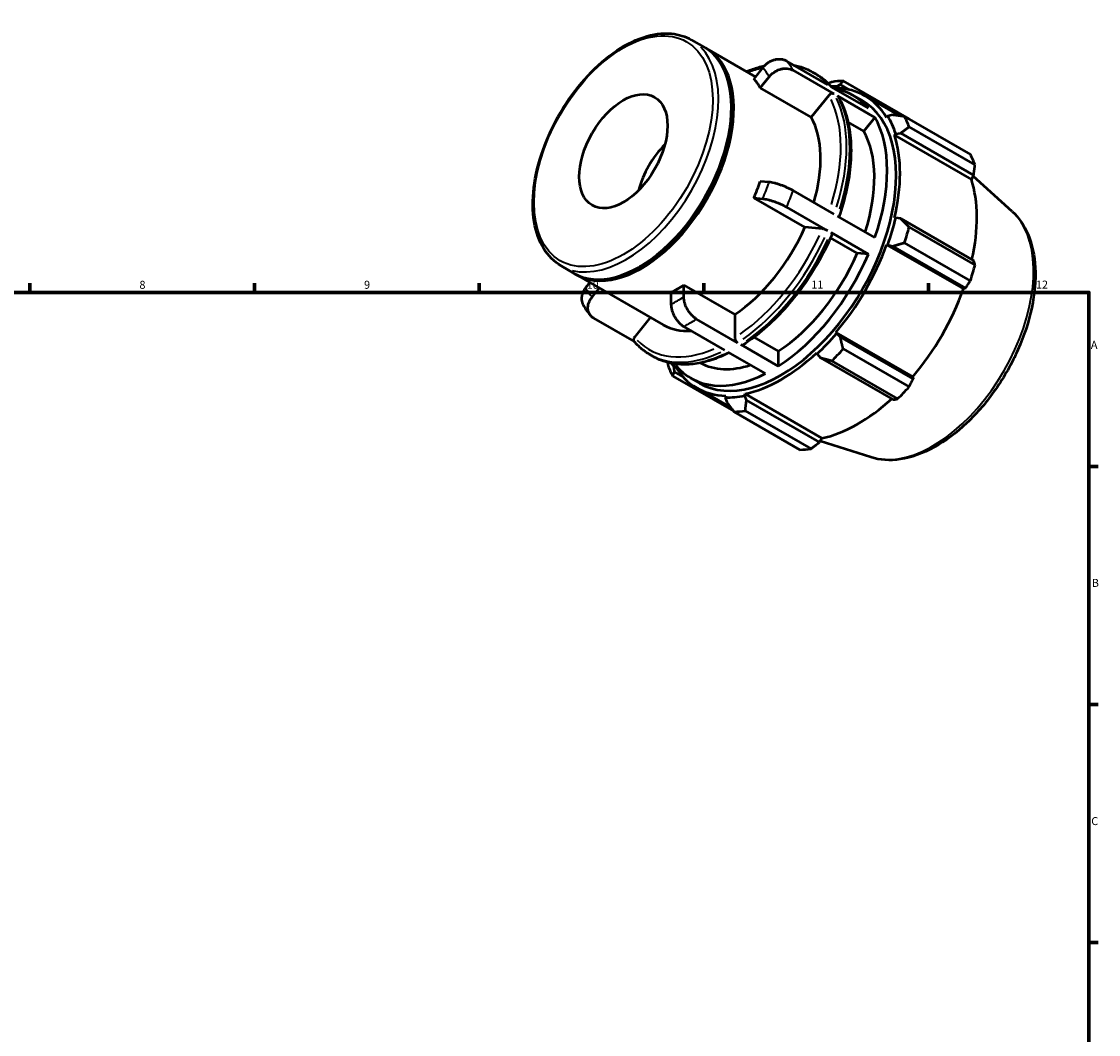
# Model space of a CAD drawing. Units: millimetres. Extents: x 0 to 931, y 0 to 658.
# Drawn here: x 488 to 824, y 343 to 658 of the extents above; entities that cross this region are included whole.
import ezdxf

# ---------------------------------------------------------------- set-up
doc = ezdxf.new("R2010")
doc.units = ezdxf.units.MM
for name, color, linetype, lineweight in [('Border (ISO)', 7, 'Continuous', 70), ('Visible (ISO)', 7, 'Continuous', 50), ('Visible Narrow (ISO)', 7, 'Continuous', 35)]:
    doc.layers.add(name, color=color, linetype=linetype, lineweight=lineweight)
doc.styles.add('Note Text (ISO)', font='tahoma.ttf')

# ---------------------------------------------------------------- blocks, each defined once
blk = doc.blocks.new('Borders Default Border')
at = {"layer": 'Border (ISO)'}
for p, q in [((490.58, 574), (490.58, 576.9)), ((560.67, 574), (560.67, 576.9)), ((630.75, 574), (630.75, 576.9)), ((700.83, 574), (700.83, 576.9)), ((770.92, 574), (770.92, 576.9)), ((821, 519.75), (823.9, 519.75)), ((821, 445.5), (823.9, 445.5)), ((821, 371.25), (823.9, 371.25))]:
    blk.add_line(p, q, dxfattribs=at)
at = {"layer": 'Border (ISO)', "flags": 128}
blk.add_lwpolyline([(20, 20), (20, 574), (821, 574), (821, 20), (20, 20)], dxfattribs=at)
at = {"layer": 'Border (ISO)', "color": 232, "true_color": 0xca0064, "char_height": 2.5, "attachment_point": 7, "style": 'Note Text (ISO)'}
for s, insert in [('8', (524.81, 574.34)), ('9', (594.88, 574.35)), ('10', (664.29, 574.35)), ('11', (734.37, 574.4)), ('12', (804.46, 574.4)), ('A', (821.59, 555.62)), ('B', (821.89, 481.38)), ('C', (821.73, 407.08))]:
    blk.add_mtext(s, dxfattribs=dict(at, insert=insert))

msp = doc.modelspace()

# ---------------------------------------------------------------- linework, layer by layer
at = {"layer": 'Visible (ISO)'}
for p, q in [((696.9691, 652.7775), (701.0278, 650.4402)), ((701.735, 650.033), (716.9644, 641.2629)), ((739.5233, 638.7413), (726.7142, 646.1175)), ((719.2531, 644.1087), (716.4792, 640.6596)), ((741.5209, 635.8913), (728.7118, 643.2676)), ((734.8068, 642.7239), (735.8331, 642.1329)), ((718.4768, 637.8097), (721.2507, 641.2587)), ((742.2621, 638.2376), (743.4301, 638.8094)), ((743.4301, 638.8094), (746.2217, 637.2018)), ((764.8946, 628.1085), (744.3341, 639.9486)), ((734.39, 628.6458), (718.4768, 637.8097)), ((739.8571, 635.4435), (734.39, 628.6458)), ((752.2054, 631.4381), (740.5496, 638.1503)), ((742.0776, 637.7217), (742.2621, 638.2376)), ((754.203, 628.5882), (742.5472, 635.3003)), ((747.489, 635.4207), (750.2972, 633.8036)), ((751.143, 635.2725), (761.9433, 629.053)), ((709.4923, 631.3451), (709.4923, 631.7523)), ((754.203, 628.5882), (750.7371, 624.2787)), ((758.2326, 628.9696), (757.8782, 628.5522)), ((759.7404, 629.3442), (758.2326, 628.9696)), ((763.4653, 628.8462), (784.0258, 617.0062)), ((750.7371, 624.2787), (745.8657, 627.0839)), ((785.4705, 613.8057), (764.91, 625.6457)), ((760.3567, 623.0614), (760.7377, 623.4197)), ((760.3567, 623.0614), (784.3322, 609.2548)), ((760.7377, 623.4197), (762.2988, 623.6762)), ((762.2988, 623.6762), (785.039, 610.581)), ((721.2507, 608.3782), (718.4768, 608.6324)), ((785.039, 610.581), (784.3322, 609.2548)), ((797.0755, 599.2034), (784.8757, 610.2745)), ((741.5209, 598.3836), (728.7118, 605.7598)), ((716.4792, 603.4818), (719.2531, 603.2275)), ((732.3925, 594.318), (716.4792, 603.4818)), ((739.5233, 593.2329), (726.7142, 600.6092)), ((754.203, 591.0804), (742.5472, 597.7925)), ((760.7377, 597.3064), (760.3567, 597.2259)), ((762.2988, 597.0073), (760.7377, 597.3064)), ((785.039, 583.9121), (762.2988, 597.0073)), ((737.8595, 593.8168), (732.3925, 594.318)), ((752.2054, 585.9298), (740.5496, 592.6419)), ((764.91, 594.3643), (785.4705, 582.5242)), ((748.7395, 586.2475), (740.4203, 591.0382)), ((757.8782, 588.8806), (758.2326, 588.8714)), ((757.8782, 588.8806), (781.8537, 575.074)), ((758.2326, 588.8714), (759.7404, 588.3928)), ((759.7404, 588.3928), (782.4806, 575.2976)), ((784.0258, 577.6598), (763.4653, 589.4998)), ((752.2054, 585.9298), (748.7395, 586.2475)), ((656.3678, 582.2723), (660.4266, 579.9349)), ((681.1906, 582.1984), (680.8385, 581.9941)), ((661.1337, 579.5278), (688.2395, 563.9186)), ((665.3574, 577.0955), (664.0029, 575.4113)), ((666.0005, 572.5614), (668.2892, 575.4072)), ((694.6244, 572.6045), (694.6244, 576.3078)), ((694.6244, 576.3078), (710.5377, 567.144)), ((782.4806, 575.2976), (781.8537, 575.074)), ((690.6292, 574.0072), (690.6292, 570.3038)), ((679.2128, 558.6475), (666.5297, 565.9512)), ((684.2025, 566.2433), (679.2206, 560.0489)), ((711.4286, 558.3004), (698.6195, 565.6766)), ((710.5377, 567.144), (710.5377, 559.8452)), ((707.4335, 555.9997), (694.6244, 563.376)), ((742.2621, 561.2097), (742.0776, 561.5132)), ((742.0776, 561.5132), (766.0531, 547.7067)), ((743.4301, 560.1426), (742.2621, 561.2097)), ((724.1107, 550.9972), (712.4549, 557.7094)), ((716.4868, 560.0148), (724.1107, 555.6244)), ((766.1703, 547.0474), (743.4301, 560.1426)), ((684.0552, 554.5924), (685.0816, 554.0013)), ((720.1156, 548.6966), (708.4598, 555.4087)), ((724.1107, 555.6244), (724.1107, 550.9972)), ((736.0941, 555.202), (736.2142, 554.8306)), ((736.2142, 554.8306), (737.2535, 553.6278)), ((744.3341, 556.3636), (764.8946, 544.5236)), ((692.0209, 551.2718), (691.0195, 551.8485)), ((692.3291, 551.655), (692.0209, 551.2718)), ((737.2535, 553.6278), (759.9937, 540.5326)), ((761.4068, 540.8448), (740.8463, 552.6848)), ((691.1716, 547.8687), (710.1835, 536.9205)), ((691.6102, 550.5061), (691.9646, 550.9235)), ((691.7005, 549.2112), (691.6102, 550.5061)), ((694.415, 547.648), (691.7005, 549.2112)), ((766.0531, 547.7067), (766.1703, 547.0474)), ((696.7374, 547.2892), (699.5456, 545.6721)), ((698.6997, 544.2032), (709.2524, 538.1264)), ((707.7652, 541.754), (707.5807, 541.238)), ((707.5807, 541.238), (708.0108, 539.746)), ((713.6285, 541.8244), (713.7487, 542.3341)), ((714.1873, 540.3448), (713.6285, 541.8244)), ((713.7487, 542.3341), (737.7242, 528.5276)), ((736.9275, 527.2496), (714.1873, 540.3448)), ((730.8634, 524.9263), (710.3029, 536.7663)), ((713.7906, 537.1045), (734.3511, 525.2645)), ((737.7242, 528.5276), (736.9275, 527.2496)), ((752.9511, 522.5802), (737.1505, 527.6073))]:
    msp.add_line(p, q, dxfattribs=at)
for centre, major_axis, start_param, end_param in [((680.7272, 615.1876), (20.3006, 35.2526), 3.14159265, 6.28318531), ((681.4343, 614.7804), (20.3006, 35.2526), 3.12424313, 6.30053484), ((692.6268, 608.335), (20.3006, 35.2526), 5.94995183, 6.08895259), ((727.3185, 588.3574), (28.1953, 48.962), 0.34350158, 0.43802917), ((724.9214, 589.7378), (26.5036, 46.0242), 0.30349891, 0.35413423), ((722.1132, 591.355), (25.3758, 44.0658), 6.07503638, 6.49133423), ((724.9214, 589.7378), (26.2216, 45.5346), 5.97581898, 6.58668422), ((724.9214, 589.7378), (25.3758, 44.0658), 3.14159265, 6.28318531), ((681.0808, 614.984), (-20.0511, -34.8193), 0.78733171, 2.35426094), ((708.5401, 599.1712), (20.3006, 35.2526), 5.11063823, 5.94995183), ((722.1132, 591.355), (25.3758, 44.0658), 5.02783883, 5.96386804), ((724.9214, 589.7378), (26.5036, 46.0242), 5.80128605, 5.97581898), ((727.3185, 588.3574), (28.1953, 48.962), 5.84128872, 5.93581631), ((722.1132, 591.355), (22.5563, 39.1696), 5.06891911, 5.95691145), ((724.9214, 589.7378), (26.2216, 45.5346), 5.19042082, 5.80128605), ((693.4551, 607.858), (9.7192, 16.8776), 1.13353364, 2.00805901), ((747.879, 576.5174), (28.1953, 48.962), 5.84128872, 5.93581631), ((692.6268, 608.335), (20.3006, 35.2526), 4.90275428, 5.04175504), ((748.8969, 575.9313), (-26.2216, -45.5346), 2.06561524, 2.6596934), ((724.9214, 589.7378), (-26.5036, -46.0242), 1.87429524, 2.04882816), ((708.5401, 599.1712), (-20.3006, -35.2526), 0.85296484, 1.76116162), ((727.3185, 588.3574), (28.1953, 48.962), 5.05589056, 5.15041815), ((724.9214, 589.7378), (26.2216, 45.5346), 4.40502265, 5.01588789), ((722.1132, 591.355), (-22.5563, -39.1696), 0.84600522, 1.76812124), ((722.1132, 591.355), (-25.3758, -44.0658), 0.83904863, 1.77507783), ((747.879, 576.5174), (-28.1953, -48.962), 1.9142979, 2.0088255), ((692.6268, 608.335), (20.3006, 35.2526), 3.85555673, 3.99455749), ((748.8969, 575.9313), (-26.2216, -45.5346), 1.26343, 1.87429524), ((708.5401, 599.1712), (-20.3006, -35.2526), 0, 0.36748773), ((724.9214, 589.7378), (-26.5036, -46.0242), 1.08889707, 1.26343), ((724.9214, 589.7378), (26.2216, 45.5346), 3.61962449, 4.23048973), ((727.3185, 588.3574), (28.1953, 48.962), 4.27049239, 4.36501999), ((727.3185, 588.3574), (-28.1953, -48.962), 5.84128872, 5.93581631), ((724.9214, 589.7378), (-26.5036, -46.0242), 5.92905107, 5.97581898), ((722.1132, 591.355), (-25.3758, -44.0658), 6.07503638, 7.01106559), ((722.1132, 591.355), (-22.5563, -39.1696), 0.0123299, 0.57367971), ((724.9214, 589.7378), (-26.2216, -45.5346), 5.97581898, 6.58668422), ((747.879, 576.5174), (-28.1953, -48.962), 1.12889974, 1.22342733), ((724.9214, 589.7378), (-26.5036, -46.0242), 0.30349891, 0.47803184), ((748.8969, 575.9313), (-26.2216, -45.5346), 0.47803184, 1.0719493), ((727.3185, 588.3574), (-28.1953, -48.962), 0.34350158, 0.43802917), ((747.879, 576.5174), (-28.1953, -48.962), 0.34350158, 0.43802917)]:
    msp.add_ellipse(centre, major_axis=major_axis, ratio=0.57809312, start_param=start_param, end_param=end_param, dxfattribs=at)
msp.add_ellipse((675.7775, 618.0379), major_axis=(9.7192, 16.8776), ratio=0.57809312, dxfattribs=at)
for points, knots in [([(656.3678, 582.2723), (654.1919, 583.5253), (652.3526, 585.3514), (649.4852, 589.9813), (648.4853, 592.8163), (647.4245, 599.252), (647.3963, 602.878), (648.3332, 610.5008), (649.3021, 614.498), (652.1278, 622.4486), (653.9819, 626.4007), (658.3866, 633.8722), (660.9357, 637.3908), (666.4829, 643.6499), (669.4805, 646.3886), (675.6429, 650.8068), (678.8073, 652.4837), (684.9896, 654.5669), (688.0112, 654.9795), (693.0376, 654.4901), (695.1214, 653.8415), (696.9691, 652.7775)], [3.92505711, 3.92505711, 3.92505711, 3.92505711, 4.22674607, 4.22674607, 4.54006379, 4.54006379, 4.86413961, 4.86413961, 5.18926356, 5.18926356, 5.51351466, 5.51351466, 5.83741641, 5.83741641, 6.16174861, 6.16174861, 6.48694107, 6.48694107, 6.81046592, 6.81046592, 7.06664976, 7.06664976, 7.06664976, 7.06664976]), ([(726.7142, 646.1175), (726.4678, 646.2594), (726.1777, 646.3882), (725.5598, 646.5787), (725.2321, 646.6404), (724.6132, 646.6994), (724.265, 646.702), (723.559, 646.6374), (723.2014, 646.5703), (722.5503, 646.3952), (722.1969, 646.2711), (721.5103, 645.961), (721.177, 645.7751), (720.5928, 645.3923), (720.2881, 645.1602), (719.7253, 644.6515), (719.4672, 644.3748), (719.2531, 644.1087)], [0, 0, 0, 0, 0.104537379, 0.104537379, 0.209074758, 0.209074758, 0.313694923, 0.313694923, 0.418315088, 0.418315088, 0.523048501, 0.523048501, 0.627781914, 0.627781914, 0.732633451, 0.732633451, 0.837484987, 0.837484987, 0.837484987, 0.837484987]), ([(714.1219, 642.8998), (714.7639, 643.159), (715.4044, 643.3972), (717.2786, 644.034), (718.5058, 644.3734), (719.7177, 644.6293)], [0.147765427, 0.147765427, 0.147765427, 0.147765427, 0.201461029, 0.201461029, 0.305512319, 0.305512319, 0.305512319, 0.305512319]), ([(721.2507, 641.2587), (721.4647, 641.5249), (721.7228, 641.8015), (722.2857, 642.3102), (722.5904, 642.5424), (723.1746, 642.9251), (723.5078, 643.1111), (724.1945, 643.4211), (724.5479, 643.5453), (725.199, 643.7203), (725.5566, 643.7875), (726.2625, 643.852), (726.6108, 643.8494), (727.2297, 643.7904), (727.5574, 643.7287), (728.1752, 643.5382), (728.4654, 643.4095), (728.7118, 643.2676)], [-0.837484987, -0.837484987, -0.837484987, -0.837484987, -0.732633451, -0.732633451, -0.627781914, -0.627781914, -0.523048501, -0.523048501, -0.418315088, -0.418315088, -0.313694923, -0.313694923, -0.209074758, -0.209074758, -0.104537379, -0.104537379, 0, 0, 0, 0]), ([(728.8689, 644.8767), (729.4753, 644.7667), (730.0714, 644.6295), (732.1197, 644.0532), (733.5103, 643.4705), (734.8068, 642.7239)], [0.579873193, 0.579873193, 0.579873193, 0.579873193, 0.637963598, 0.637963598, 0.783464455, 0.783464455, 0.783464455, 0.783464455]), ([(735.8331, 642.1329), (736.204, 641.9193), (736.5671, 641.6924), (737.2772, 641.2125), (737.6241, 640.9594), (738.3008, 640.4279), (738.6306, 640.1494), (739.2725, 639.5677), (739.5846, 639.2644), (740.1575, 638.6682), (740.4203, 638.3776), (740.6756, 638.0777)], [0.783464455, 0.783464455, 0.783464455, 0.783464455, 0.825083203, 0.825083203, 0.866701951, 0.866701951, 0.908320699, 0.908320699, 0.949939447, 0.949939447, 0.987055717, 0.987055717, 0.987055717, 0.987055717]), ([(741.5209, 635.8913), (741.411, 635.9546), (741.2593, 636.0014), (740.9833, 636.0277), (740.81, 636.0118), (740.5196, 635.9337), (740.3511, 635.8576), (740.0906, 635.687), (739.9525, 635.5621), (739.8571, 635.4435)], [0, 0, 0, 0, 0.046626938, 0.046626938, 0.093290728, 0.093290728, 0.140000325, 0.140000325, 0.186749866, 0.186749866, 0.186749866, 0.186749866]), ([(742.8419, 635.0099), (742.8377, 635.0171), (742.8335, 635.0242), (742.7641, 635.1348), (742.6571, 635.237), (742.5472, 635.3003)], [-0.0497125197, -0.0497125197, -0.0497125197, -0.0497125197, -0.0466269375, -0.0466269375, 0, 0, 0, 0]), ([(742.8419, 635.01), (743.8854, 633.2234), (744.727, 631.2265), (745.9907, 626.8887), (746.4131, 624.5476), (746.8353, 619.6002), (746.835, 616.9937), (746.4179, 611.6008), (746.0011, 608.8145), (744.777, 603.1951), (743.9756, 600.3635), (742.9942, 597.5351)], [1.102900249, 1.102900249, 1.102900249, 1.102900249, 1.289970314, 1.289970314, 1.477040378, 1.477040378, 1.664110443, 1.664110443, 1.851180507, 1.851180507, 2.035525456, 2.035525456, 2.035525456, 2.035525456]), ([(728.7118, 605.7598), (728.4654, 605.9017), (728.1752, 606.0586), (727.5574, 606.3704), (727.2297, 606.5253), (726.6108, 606.8025), (726.2625, 606.9504), (725.5566, 607.2315), (725.199, 607.3648), (724.5479, 607.5934), (724.1945, 607.7097), (723.5078, 607.9173), (723.1746, 608.0087), (722.5904, 608.1537), (722.2857, 608.2207), (721.7228, 608.3231), (721.4647, 608.3585), (721.2507, 608.3782)], [0, 0, 0, 0, 0.104537379, 0.104537379, 0.209074758, 0.209074758, 0.313694923, 0.313694923, 0.418315088, 0.418315088, 0.523048501, 0.523048501, 0.627781914, 0.627781914, 0.732633451, 0.732633451, 0.837484987, 0.837484987, 0.837484987, 0.837484987]), ([(719.2531, 603.2275), (719.4672, 603.2079), (719.7253, 603.1725), (720.2881, 603.07), (720.5928, 603.003), (721.177, 602.858), (721.5103, 602.7667), (722.1969, 602.559), (722.5503, 602.4427), (723.2014, 602.2142), (723.559, 602.0809), (724.265, 601.7998), (724.6132, 601.6519), (725.2321, 601.3747), (725.5598, 601.2198), (726.1777, 600.908), (726.4678, 600.7511), (726.7142, 600.6092)], [-0.837484987, -0.837484987, -0.837484987, -0.837484987, -0.732633451, -0.732633451, -0.627781914, -0.627781914, -0.523048501, -0.523048501, -0.418315088, -0.418315088, -0.313694923, -0.313694923, -0.209074758, -0.209074758, -0.104537379, -0.104537379, 0, 0, 0, 0]), ([(797.0755, 599.2034), (799.1714, 597.3014), (800.8294, 594.868), (803.3114, 589.0161), (804.0453, 585.5206), (804.4558, 577.8174), (804.0777, 573.5788), (802.2421, 564.9005), (800.7839, 560.4619), (796.9583, 551.8317), (794.596, 547.6407), (789.1952, 539.8949), (786.1581, 536.3414), (779.6729, 530.2112), (776.2245, 527.6392), (769.2101, 523.7761), (765.6413, 522.4846), (758.9569, 521.4861), (755.8191, 521.6678), (752.9511, 522.5802)], [0.90871455, 0.90871455, 0.90871455, 0.90871455, 1.19536784, 1.19536784, 1.51107713, 1.51107713, 1.84238025, 1.84238025, 2.173558, 2.173558, 2.50299632, 2.50299632, 2.83234374, 2.83234374, 3.16330677, 3.16330677, 3.49498416, 3.49498416, 3.79980702, 3.79980702, 3.79980702, 3.79980702]), ([(740.9516, 592.2555), (739.7359, 589.4088), (738.3468, 586.5953), (735.2692, 581.1296), (733.5807, 578.4775), (729.9613, 573.4245), (728.0305, 571.0237), (723.9906, 566.555), (721.8817, 564.4872), (717.5548, 560.7553), (715.337, 559.0912), (713.1003, 557.6581)], [2.150555806, 2.150555806, 2.150555806, 2.150555806, 2.337560046, 2.337560046, 2.524564286, 2.524564286, 2.711568526, 2.711568526, 2.898572766, 2.898572766, 3.085577006, 3.085577006, 3.085577006, 3.085577006]), ([(739.5233, 593.2329), (739.4134, 593.2962), (739.2617, 593.3727), (738.9857, 593.4964), (738.8124, 593.5654), (738.5221, 593.6673), (738.3535, 593.7183), (738.093, 593.783), (737.955, 593.8081), (737.8595, 593.8168)], [0, 0, 0, 0, 0.046626938, 0.046626938, 0.093290728, 0.093290728, 0.140000325, 0.140000325, 0.186749866, 0.186749866, 0.186749866, 0.186749866]), ([(740.9504, 592.256), (740.9563, 592.2693), (740.9575, 592.2842), (740.9429, 592.3386), (740.8967, 592.3959), (740.7665, 592.5062), (740.6595, 592.5786), (740.5496, 592.6419)], [-0.112367615, -0.112367615, -0.112367615, -0.112367615, -0.093290728, -0.093290728, -0.046626938, -0.046626938, 0, 0, 0, 0]), ([(664.0029, 575.4113), (663.7889, 575.1452), (663.5795, 574.8406), (663.2267, 574.2108), (663.0833, 573.8858), (662.8769, 573.2855), (662.7947, 572.955), (662.7058, 572.3007), (662.699, 571.977), (662.7455, 571.4002), (662.8029, 571.0941), (662.9783, 570.5538), (663.0871, 570.3155), (663.2095, 570.1049)], [-0.837484987, -0.837484987, -0.837484987, -0.837484987, -0.732633451, -0.732633451, -0.627781914, -0.627781914, -0.523048501, -0.523048501, -0.418315088, -0.418315088, -0.313694923, -0.313694923, -0.223171266, -0.223171266, -0.223171266, -0.223171266]), ([(666.5297, 565.9512), (666.2833, 566.0931), (666.0353, 566.2743), (665.5992, 566.6907), (665.4111, 566.926), (665.1192, 567.3916), (664.9885, 567.6648), (664.8005, 568.2441), (664.743, 568.5503), (664.6966, 569.127), (664.7034, 569.4507), (664.7923, 570.105), (664.8745, 570.4355), (665.0809, 571.0358), (665.2243, 571.3609), (665.577, 571.9906), (665.7865, 572.2952), (666.0005, 572.5614)], [0, 0, 0, 0, 0.104537379, 0.104537379, 0.209074758, 0.209074758, 0.313694923, 0.313694923, 0.418315088, 0.418315088, 0.523048501, 0.523048501, 0.627781914, 0.627781914, 0.732633451, 0.732633451, 0.837484987, 0.837484987, 0.837484987, 0.837484987]), ([(698.6195, 565.6766), (698.3731, 565.8185), (698.1041, 566.0016), (697.5771, 566.4264), (697.3192, 566.6681), (696.8638, 567.1486), (696.6243, 567.4318), (696.1773, 568.0349), (695.9698, 568.3548), (695.621, 568.9592), (695.4477, 569.2995), (695.1489, 569.9893), (695.0233, 570.3389), (694.8344, 570.9754), (694.7538, 571.321), (694.6487, 571.9927), (694.6244, 572.3187), (694.6244, 572.6045)], [0, 0, 0, 0, 0.104537379, 0.104537379, 0.209074758, 0.209074758, 0.313694923, 0.313694923, 0.418315088, 0.418315088, 0.523048501, 0.523048501, 0.627781914, 0.627781914, 0.732633451, 0.732633451, 0.837484987, 0.837484987, 0.837484987, 0.837484987]), ([(663.2094, 570.1049), (663.3476, 569.868), (663.4894, 569.6337), (663.7801, 569.1707), (663.929, 568.942), (664.2341, 568.4905), (664.3902, 568.2677), (664.7095, 567.8281), (664.8728, 567.6113), (665.2064, 567.1842), (665.3767, 566.9738), (665.5505, 566.7667)], [2.038274272, 2.038274272, 2.038274272, 2.038274272, 2.060664848, 2.060664848, 2.083055424, 2.083055424, 2.105446, 2.105446, 2.127836576, 2.127836576, 2.150227152, 2.150227152, 2.150227152, 2.150227152]), ([(690.6292, 570.3038), (690.6292, 570.0181), (690.6536, 569.692), (690.7586, 569.0203), (690.8393, 568.6747), (691.0282, 568.0382), (691.1537, 567.6886), (691.4526, 566.9988), (691.6259, 566.6586), (691.9746, 566.0541), (692.1822, 565.7342), (692.6292, 565.1311), (692.8686, 564.848), (693.324, 564.3675), (693.5819, 564.1258), (694.1089, 563.701), (694.378, 563.5179), (694.6244, 563.376)], [-0.837484987, -0.837484987, -0.837484987, -0.837484987, -0.732633451, -0.732633451, -0.627781914, -0.627781914, -0.523048501, -0.523048501, -0.418315088, -0.418315088, -0.313694923, -0.313694923, -0.209074758, -0.209074758, -0.104537379, -0.104537379, 0, 0, 0, 0]), ([(679.2206, 560.0489), (679.1252, 559.9303), (679.0387, 559.7758), (678.9466, 559.5081), (678.9248, 559.3476), (678.9455, 559.0903), (678.9916, 558.9481), (679.0751, 558.815), (679.0968, 558.7858), (679.121, 558.7576)], [-0.186749866, -0.186749866, -0.186749866, -0.186749866, -0.140000325, -0.140000325, -0.093290728, -0.093290728, -0.046626938, -0.046626938, -0.033469476, -0.033469476, -0.033469476, -0.033469476]), ([(684.0552, 554.5924), (683.6844, 554.8059), (683.3212, 555.0328), (682.6112, 555.5128), (682.2643, 555.7658), (681.5876, 556.2974), (681.2577, 556.5759), (680.6159, 557.1576), (680.3038, 557.4608), (679.6981, 558.0912), (679.4044, 558.4183), (679.1203, 558.757)], [3.925057109, 3.925057109, 3.925057109, 3.925057109, 3.966675857, 3.966675857, 4.008294605, 4.008294605, 4.049913353, 4.049913353, 4.091532101, 4.091532101, 4.133150849, 4.133150849, 4.133150849, 4.133150849]), ([(710.5377, 559.8452), (710.5377, 559.7178), (710.5634, 559.553), (710.6477, 559.2692), (710.721, 559.0999), (710.8765, 558.8303), (710.9862, 558.6823), (711.1894, 558.4679), (711.3187, 558.3637), (711.4286, 558.3004)], [-0.186749866, -0.186749866, -0.186749866, -0.186749866, -0.140000325, -0.140000325, -0.093290728, -0.093290728, -0.046626938, -0.046626938, 0, 0, 0, 0]), ([(712.4549, 557.7094), (712.5648, 557.6461), (712.6942, 557.6014), (712.8973, 557.5818), (713.007, 557.6035), (713.0899, 557.6517), (713.0951, 557.6549), (713.1002, 557.6582)], [0, 0, 0, 0, 0.0466269375, 0.0466269375, 0.0932907281, 0.0932907281, 0.0964035058, 0.0964035058, 0.0964035058, 0.0964035058]), ([(708.8114, 555.2062), (707.1496, 554.3707), (705.4897, 553.6697), (702.1173, 552.524), (700.4064, 552.0944), (697.0537, 551.5653), (695.4118, 551.4659), (692.2332, 551.6074), (690.6964, 551.8484), (687.7687, 552.672), (686.3781, 553.2547), (685.0816, 554.0013)], [3.204714212, 3.204714212, 3.204714212, 3.204714212, 3.343053682, 3.343053682, 3.488554539, 3.488554539, 3.634055395, 3.634055395, 3.779556252, 3.779556252, 3.925057109, 3.925057109, 3.925057109, 3.925057109])]:
    msp.add_open_spline(points, degree=3, knots=knots, dxfattribs=at)
for points, weights in [([(740.8463, 639.6104), (740.2575, 639.3858), (739.6795, 639.1623)], [1.0113053881, 1.01032348126, 1.0092589403]), ([(743.4301, 638.8094), (743.8572, 639.3764), (744.3341, 639.9486)], [1.00434130992, 1.00822893979, 1.0113053881]), ([(763.4653, 628.8462), (761.5492, 629.1093), (759.7404, 629.3442)], [1.0113053881, 1.00822893979, 1.00434130992]), ([(762.2988, 623.6762), (763.5621, 624.6498), (764.91, 625.6457)], [1.00434130992, 1.00822893979, 1.0113053881]), ([(764.9608, 627.9851), (764.9277, 628.0467), (764.8946, 628.1085)], [1.00012187666, 1.00006197606, 1]), ([(785.039, 610.581), (785.256, 612.1571), (785.4705, 613.8057)], [1.00164218664, 1.00122950504, 1]), ([(764.91, 594.3643), (763.5621, 595.7218), (762.2988, 597.0073)], [1.0113053881, 1.00822893979, 1.00434130992]), ([(759.7404, 588.3928), (761.5492, 588.944), (763.4653, 589.4998)], [1.00434130992, 1.00822893979, 1.0113053881]), ([(785.4705, 582.5242), (785.256, 583.2291), (785.039, 583.9121)], [1, 1.00122950504, 1.00164218664]), ([(782.4806, 575.2976), (783.2431, 576.4513), (784.0258, 577.6598)], [1.00164218664, 1.00122950504, 1]), ([(744.3341, 556.3636), (743.8572, 558.3007), (743.4301, 560.1426)], [1.0113053881, 1.00822893979, 1.00434130992]), ([(689.5516, 552.1734), (689.6375, 551.6253), (689.727, 551.0692)], [1.00948347243, 1.01042746012, 1.0113053881]), ([(737.2535, 553.6278), (738.9976, 553.1749), (740.8463, 552.6848)], [1.00434130992, 1.00822893979, 1.0113053881]), ([(691.1716, 547.8687), (691.4258, 548.5627), (691.7005, 549.2112)], [1.0113053881, 1.00822893979, 1.00434130992]), ([(764.8946, 544.5236), (765.5512, 545.808), (766.1703, 547.0474)], [1, 1.00122950504, 1.00164218664]), ([(708.0108, 539.746), (709.1178, 538.2956), (710.3029, 536.7663)], [1.00434130992, 1.00822893979, 1.0113053881]), ([(713.7906, 537.1045), (713.9774, 538.7667), (714.1873, 540.3448)], [1.0113053881, 1.00822893979, 1.00434130992]), ([(759.9937, 540.5326), (760.6916, 540.6822), (761.4068, 540.8448)], [1.00164218664, 1.00122950504, 1]), ([(734.3511, 525.2645), (735.6713, 526.274), (736.9275, 527.2496)], [1, 1.00122950504, 1.00164218664])]:
    msp.add_rational_spline(points, weights, degree=2, dxfattribs=at)
at = {"layer": 'Visible Narrow (ISO)'}
msp.add_ellipse((675.7775, 618.0379), major_axis=(19.6718, 34.1607), ratio=0.57809312, dxfattribs=at)
for centre, major_axis, start_param, end_param in [((676.6684, 617.5249), (-20.3006, -35.2526), 0.15707963, 2.984513), ((696.622, 606.0344), (25.3758, 44.0658), 5.96942646, 6.06947797), ((708.5401, 599.1712), (24.747, 42.9739), 0.48429372, 0.6022606), ((692.6268, 608.335), (22.5563, 39.1696), 5.96316553, 6.0757389), ((709.431, 598.6581), (25.3758, 44.0658), 6.08544383, 6.27277786), ((710.4573, 598.0671), (25.3758, 44.0658), 6.08544383, 6.27277786), ((708.5401, 599.1712), (24.747, 42.9739), 5.08245773, 5.91613862), ((709.431, 598.6581), (25.3758, 44.0658), 5.07464029, 5.91706658), ((710.4573, 598.0671), (25.3758, 44.0658), 5.07464029, 5.91706658), ((692.6268, 608.335), (-22.5563, -39.1696), 1.77437532, 1.88694869), ((696.622, 606.0344), (25.3758, 44.0658), 4.9222289, 5.02228042), ((772.2247, 562.4977), (22.2364, 38.6141), 3.41139737, 6.01338059), ((708.5401, 599.1712), (-24.747, -42.9739), 0.88712252, 1.72700394), ((709.431, 598.6581), (25.3758, 44.0658), 4.02744274, 4.86986903), ((710.4573, 598.0671), (-25.3758, -44.0658), 0.88585009, 1.72827637), ((692.6268, 608.335), (-22.5563, -39.1696), 5.96316553, 6.0757389), ((692.6268, 608.335), (-22.5563, -39.1696), 0.72717777, 0.83975114), ((696.622, 606.0344), (25.3758, 44.0658), 3.87503135, 3.97508286), ((708.5401, 599.1712), (-24.747, -42.9739), 6.12173153, 6.93679548), ((709.431, 598.6581), (-25.3758, -44.0658), 0.03639401, 0.69148627), ((710.4573, 598.0671), (-25.3758, -44.0658), 0.03639401, 0.69148627)]:
    msp.add_ellipse(centre, major_axis=major_axis, ratio=0.57809312, start_param=start_param, end_param=end_param, dxfattribs=at)

# ---------------------------------------------------------------- block references
msp.add_blockref('Borders Default Border', (0, 0))

doc.saveas('drawing.dxf')
